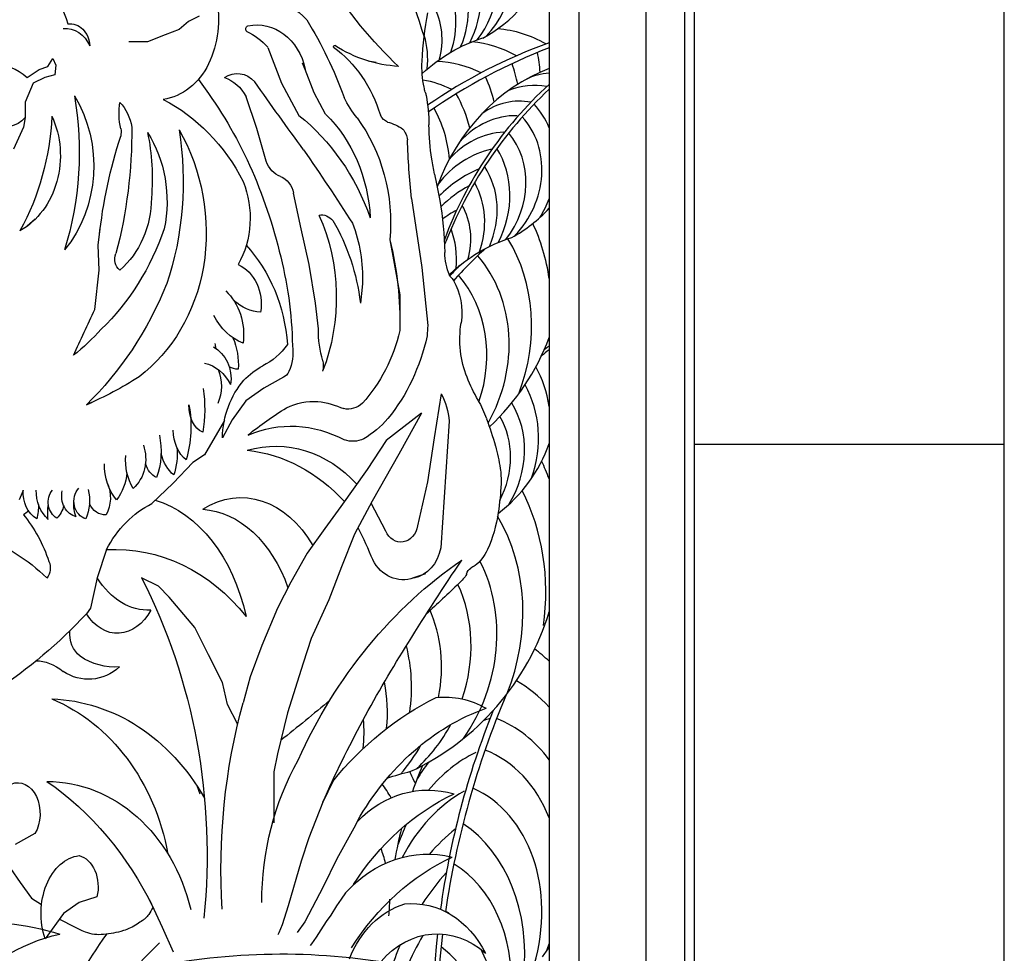
# Model space of a CAD drawing. Extents: x -4 to 618, y 244 to 468.
# Drawn here: x 246 to 272, y 311 to 335 of the extents above; entities that cross this region are included whole.
import ezdxf

# ---------------------------------------------------------------- set-up
doc = ezdxf.new("R2010")
doc.units = 0
doc.header["$MEASUREMENT"] = 0
for name, color, linetype in [('ANIMALS', 1, 'CONTINUOUS'), ('DIM', 252, 'CONTINUOUS'), ('OBJECT', 7, 'CONTINUOUS'), ('RAYS', 7, 'CONTINUOUS')]:
    doc.layers.add(name, color=color, linetype=linetype)

msp = doc.modelspace()

# ---------------------------------------------------------------- linework, layer by layer
at = {"layer": 'ANIMALS', "color": 1}
for p, q in [((250.941, 334.783), (250.668, 334.642)), ((250.668, 334.642), (250.428, 334.441)), ((250.668, 334.642), (250.668, 334.642)), ((250.069, 334.3), (249.608, 334.118)), ((250.428, 334.441), (250.069, 334.3)), ((249.608, 334.118), (249.129, 334.118)), ((252.715, 333.977), (253.071, 333.055)), ((246.813, 333.409), (247.042, 333.48)), ((247.042, 333.48), (247.169, 333.693)), ((247.169, 333.693), (247.245, 333.516)), ((247.245, 333.516), (247.22, 333.268)), ((253.682, 333.409), (253.612, 333.566)), ((255.514, 333.587), (255.31, 333.622)), ((246.507, 333.197), (246.813, 333.409)), ((247.22, 333.268), (246.965, 333.197)), ((253.911, 332.806), (253.682, 333.409)), ((246.66, 333.055), (246.457, 332.558)), ((246.965, 333.197), (246.66, 333.055)), ((253.071, 333.055), (253.517, 332.22)), ((254.209, 332.253), (253.911, 332.806)), ((246.457, 332.558), (246.457, 332.167)), ((252.435, 331.884), (252.155, 332.7)), ((246.457, 332.167), (246.406, 331.919)), ((246.406, 331.919), (246.151, 331.351)), ((252.67, 331.043), (252.435, 331.884)), ((252.435, 331.884), (252.435, 331.884)), ((253.58, 329.293), (253.377, 330.216)), ((256.43, 330.074), (256.695, 328.295)), ((246.711, 329.542), (246.507, 329.364)), ((248.339, 328.867), (248.39, 329.293)), ((253.784, 328.371), (253.58, 329.293)), ((255.87, 329.009), (255.997, 328.3)), ((248.365, 328.229), (248.339, 328.867)), ((248.251, 327.214), (248.365, 328.229)), ((253.946, 327.377), (253.784, 328.371)), ((255.997, 328.3), (256.124, 327.59)), ((256.695, 328.295), (256.844, 326.8)), ((255.158, 327.874), (255.107, 327.377)), ((254.026, 326.711), (253.946, 327.377)), ((256.124, 327.59), (256.124, 327.129)), ((256.124, 327.129), (256.124, 326.667)), ((253.122, 325.461), (252.613, 325.177)), ((252.613, 325.177), (252.146, 324.855)), ((252.146, 324.855), (251.799, 324.361)), ((257.193, 325.035), (257.015, 323.899)), ((248.034, 324.751), (248.187, 324.822)), ((251.595, 324.343), (251.084, 323.462)), ((251.799, 324.361), (251.545, 323.899)), ((256.684, 324.538), (256.099, 323.474)), ((256.684, 324.538), (256.226, 324.183)), ((257.396, 324.325), (257.179, 321.056)), ((256.226, 324.183), (255.768, 323.828)), ((255.768, 323.828), (255.285, 323.083)), ((257.015, 323.899), (256.837, 322.764)), ((251.084, 323.462), (250.782, 323.261)), ((256.099, 323.474), (255.412, 322.267)), ((250.782, 323.261), (250.273, 322.728)), ((255.285, 323.083), (254.598, 322.125)), ((246.304, 322.303), (246.406, 322.551)), ((250.273, 322.728), (249.723, 322.201)), ((256.837, 322.764), (256.582, 321.628)), ((246.53, 322.03), (246.507, 321.983)), ((254.598, 322.125), (254.191, 321.557)), ((255.412, 322.267), (254.954, 321.415)), ((255.761, 321.492), (255.384, 322.214)), ((246.507, 321.983), (246.406, 321.912)), ((254.191, 321.557), (253.733, 320.919)), ((254.954, 321.415), (254.623, 320.564)), ((248.552, 321.012), (248.314, 320.28)), ((253.733, 320.919), (253.31, 320.175)), ((254.623, 320.564), (254.293, 319.712)), ((248.314, 320.28), (248.136, 319.499)), ((249.891, 320.067), (249.459, 320.28)), ((256.786, 320.386), (256.48, 320.28)), ((250.171, 319.783), (249.891, 320.067)), ((253.31, 320.175), (252.97, 319.499)), ((250.832, 319.002), (250.171, 319.783)), ((248.136, 319.499), (248.034, 319.357)), ((252.97, 319.499), (252.563, 318.541)), ((254.293, 319.712), (253.835, 318.719)), ((251.189, 318.293), (250.832, 319.002)), ((252.563, 318.541), (252.257, 317.725)), ((253.835, 318.719), (253.631, 318.08)), ((251.545, 317.583), (251.189, 318.293)), ((253.631, 318.08), (253.224, 316.802)), ((252.257, 317.725), (252.082, 317.057)), ((251.672, 317.015), (251.545, 317.583)), ((247.143, 317.157), (247.143, 317.157)), ((251.939, 316.5), (251.672, 317.015)), ((253.224, 316.802), (252.97, 315.738)), ((252.97, 315.738), (252.868, 315.276)), ((252.868, 315.276), (252.868, 313.963)), ((247.016, 315.028), (247.016, 315.028)), ((250.883, 314.922), (250.963, 314.71)), ((254.394, 315.028), (254.133, 314.491)), ((254.133, 314.491), (253.777, 313.571)), ((249.153, 314.354), (249.153, 314.354)), ((255.03, 313.999), (254.939, 313.826)), ((246.706, 313.684), (246.197, 313.4)), ((254.939, 313.826), (254.501, 313.033)), ((253.777, 313.571), (253.579, 312.968)), ((253.579, 312.968), (253.241, 311.82)), ((254.501, 313.033), (254.149, 312.305)), ((246.071, 312.785), (246.327, 312.422)), ((246.327, 312.422), (246.618, 312.019)), ((254.149, 312.305), (253.672, 311.402)), ((254.725, 312.154), (254.611, 311.992)), ((246.618, 312.019), (246.876, 311.853)), ((247.848, 311.907), (247.441, 311.623)), ((248.306, 312.049), (247.848, 311.907)), ((249.662, 311.976), (249.993, 311.267)), ((254.611, 311.992), (254.489, 311.814)), ((247.441, 311.623), (246.97, 310.967)), ((253.241, 311.82), (253.09, 311.33)), ((254.489, 311.814), (254.344, 311.581)), ((253.672, 311.402), (253.477, 311.126)), ((254.227, 311.409), (254.088, 311.197)), ((254.344, 311.581), (254.227, 311.409)), ((249.993, 311.267), (250.273, 310.628)), ((253, 311.118), (252.975, 311.072)), ((253.09, 311.33), (253, 311.118)), ((254.088, 311.197), (253.965, 311.005)), ((253.965, 311.005), (253.843, 310.833)), ((253.843, 310.833), (253.808, 310.792))]:
    msp.add_line(p, q, dxfattribs=at)
at = {"layer": 'ANIMALS', "color": 1, "extrusion": (0, 0, -1)}
for centre, major_axis, ratio, start_param, end_param in [((234.21, 324.247), (0, 28.405), 0.847917, 1.090004, 1.210968), ((245.43, 333.724), (0, 2.651), 0.847917, 0.800898, 1.241269), ((261.269, 344.315), (0, 13.016), 0.716952, 3.729735, 3.994332), ((249.395, 334.718), (0, 2.416), 0.847917, 1.346855, 2.074752), ((252.214, 332.782), (0, 2.603), 0.847917, 0.298537, 0.750897), ((261.305, 333.135), (0, 6.538), 0.706597, -1.496854, -1.301897), ((247.494, 333.629), (0, 0.835), 0.847917, 6.202012, 7.369403), ((247.611, 333.984), (0, 0.602), 0.847917, 6.175204, 7.797644), ((252.218, 334.45), (0, 0.0819), 0.847917, 3.864697, 6.075103), ((252.441, 333.05), (0, 1.507), 0.847917, 6.095975, 7.613216), ((246.853, 328.754), (0, 10.039), 0.847917, 0.938722, 1.168591), ((251.637, 332.703), (0, 1.8), 0.847917, 0.358007, 0.784277), ((254.435, 333.997), (0, 0.0296), 0.847917, 4.083929, 6.945188), ((252.894, 331.071), (0, 3.418), 0.847917, 0.552451, 1.226327), ((256.257, 337.965), (0, 4.483), 0.847917, 3.185128, 3.636984), ((245.817, 331.782), (0, 1.711), 0.716952, -0.903086, 0.597792), ((249.806, 334.498), (0, 1.886), 0.847917, 2.096559, 3.008124), ((257.994, 333.482), (0, 1.839), 0.706597, 4.417254, 4.786331), ((251.926, 332.517), (0, 0.784), 0.847917, 5.762449, 7.037495), ((243.843, 325.614), (0, 11.247), 0.847917, 0.836688, 1.291467), ((251.365, 332.148), (0, 1.083), 0.847917, 0.253741, 1.03661), ((310.713, 389.749), (0, 89.124), 0.847917, 3.997582, 4.023411), ((245.953, 333.061), (0, 1.137), 0.716952, 2.474742, 4.576499), ((241.604, 331.271), (0, 7.364), 0.847917, 1.372096, 1.920198), ((245.607, 330.914), (0, 3.085), 0.847917, 0.943888, 2.348406), ((258.134, 333.542), (0, 2.046), 0.706597, 4.352284, 4.417254), ((256.125, 332.472), (0, 0.992), 0.706597, 1.210691, 1.304037), ((254.749, 331.94), (0, 3.01), 0.706597, 1.304037, 1.559934), ((250.147, 332.278), (0, 1.498), 0.847917, 4.441878, 4.900016), ((248.267, 331.717), (0, 1.123), 0.847917, 0.725084, 1.389913), ((248.205, 327.715), (0, 5.36), 0.847917, 0.410514, 1.02188), ((256.898, 334.217), (0, 3.027), 0.847917, 3.962451, 4.181227), ((242.006, 332.553), (0, 6.069), 0.847917, 1.628498, 2.147542), ((245.545, 331.183), (0, 2.143), 0.847917, 1.074623, 2.701417), ((250.726, 327.296), (0, 5.923), 0.847917, 0.589139, 1.175459), ((252.157, 329.341), (0, 3.786), 0.847917, 0.6935, 1.508445), ((255.918, 332.434), (0, 0.407), 0.847917, 3.466304, 4.173036), ((252.38, 329.43), (0, 4.137), 0.847917, 0.852015, 1.672575), ((255.484, 330.355), (0, 1.736), 0.847917, 0.221627, 0.511258), ((259.702, 332.016), (0, 4), 0.706597, 4.479688, 4.701527), ((240.176, 331.817), (0, 10.648), 0.847917, 1.561231, 1.872373), ((248.467, 331.793), (0, 0.545), 0.847917, 1.413669, 1.771831), ((245.437, 330.58), (0, 5.067), 0.847917, 1.332182, 1.667244), ((247.619, 330.003), (0, 2.944), 0.847917, 0.924063, 1.81397), ((244.468, 330.506), (0, 7.153), 0.847917, 1.382102, 1.949808), ((247.076, 329.168), (0, 4.774), 0.847917, 0.974758, 1.751359), ((255.859, 331.489), (0, 0.557), 0.847917, 0.821282, 1.384356), ((257.919, 327.633), (0, 11.361), 0.847917, 4.840079, 5.076921), ((270.036, 332.171), (0, 16.183), 0.847917, 4.582409, 4.676606), ((210.501, 289.848), (0, 65.645), 0.847917, 0.886784, 0.923489), ((253.232, 331.329), (0, 0.722), 0.847917, 3.449953, 4.304315), ((263.243, 333.204), (0, 9.151), 0.706597, 4.435992, 4.479688), ((237.577, 322.9), (0, 28.607), 0.706597, 1.294399, 1.319111), ((250.409, 329.576), (0, 2.183), 0.847917, 1.128392, 2.155859), ((252.906, 330.099), (0, 0.567), 0.847917, 0.294992, 1.363449), ((247.744, 330.109), (0, 2.322), 0.847917, 1.578502, 2.514839), ((252.998, 328.512), (0, 6.072), 0.706597, 1.319111, 1.542645), ((254.098, 329.163), (0, 0.49), 0.847917, 6.139669, 7.078452), ((250.609, 327.519), (0, 4.57), 0.847917, 1.086152, 1.999987), ((250.985, 326.689), (0, 4.909), 0.847917, 0.95969, 1.430235), ((252.274, 328.03), (0, 3.404), 0.847917, 1.145242, 1.616638), ((244.938, 331.741), (0, 6.498), 0.847917, 1.956868, 2.458299), ((249.413, 326.843), (0, 7.917), 0.847917, 1.293706, 1.593047), ((249.035, 328.504), (0, 0.319), 0.847917, 3.670728, 5.204586), ((249.925, 325.984), (0, 3.903), 0.847917, 0.739637, 1.487569), ((246.059, 326.108), (0, 8.602), 0.847917, 1.262924, 1.551775), ((258.149, 328.717), (0, 1.22), 0.706597, 4.181365, 4.684238), ((247.346, 329.241), (0, 4.475), 0.847917, 1.780224, 2.572198), ((251.614, 327.344), (0, 1.102), 0.847917, 0.37012, 1.757957), ((257.512, 328.189), (0, 0.176), 0.706597, 3.803864, 4.181365), ((257.113, 327.463), (0, 0.745), 0.706597, 0.662271, 0.844935), ((256.849, 327.132), (0, 1.243), 0.706597, 0.844935, 1.790106), ((243.086, 331.842), (0, 9.183), 0.847917, 2.019309, 2.453042), ((250.888, 326.569), (0, 1.422), 0.847917, 0.663848, 1.73194), ((252.6, 328.593), (0, 1.457), 0.847917, 3.197232, 3.808283), ((354.914, 257.954), (0, 143.601), 0.847917, 5.206275, 5.215677), ((252.549, 327.959), (0, 1.71), 0.847917, 3.471728, 4.153499), ((259.05, 326.438), (0, 1.948), 0.706597, 4.187522, 4.931698), ((244.764, 331.219), (0, 6.242), 0.847917, 2.38, 2.552834), ((255.78, 326.624), (0, 2.07), 0.847917, 4.348125, 4.754642), ((252.851, 327.727), (0, 4.003), 0.847917, 1.838702, 2.394026), ((255.256, 326.806), (0, 1.873), 0.847917, 1.57399, 1.71924), ((250.62, 325.781), (0, 1.577), 0.847917, 1.110399, 1.643292), ((252.852, 327.744), (0, 4.843), 0.847917, 1.824434, 2.334119), ((251.003, 325.419), (0, 0.902), 0.847917, 0.418407, 1.733222), ((251.981, 326.4), (0, 0.734), 0.847917, 4.440284, 4.614883), ((251.955, 327.56), (0, 1.949), 0.847917, 2.267651, 2.749406), ((252.539, 326.09), (0, 0.975), 0.847917, 1.382875, 2.08844), ((253.625, 325.77), (0, 0.618), 0.847917, 1.381394, 1.821182), ((250.885, 324.642), (0, 1.207), 0.847917, 0.195472, 1.020287), ((250.698, 325.233), (0, 0.966), 0.847917, 1.110488, 2.05302), ((251.981, 326.4), (0, 0.734), 0.847917, 3.184299, 3.574513), ((253.416, 323.617), (0, 2.354), 0.847917, 5.561495, 5.854719), ((253.037, 325.731), (0, 0.288), 0.847917, 2.015808, 2.784895), ((244.589, 335.908), (0, 11.874), 0.847917, 2.644336, 2.792374), ((253.379, 323.835), (0, 2.164), 0.847917, 4.741946, 5.510114), ((260.933, 327.981), (0, 5.027), 0.706597, 4.045135, 4.187522), ((249.23, 324.645), (0, 2.59), 0.716952, 1.366257, 1.805843), ((253.919, 322.587), (0, 2.251), 0.847917, 5.894225, 6.331338), ((253.725, 321.634), (0, 3.219), 0.847917, 0.105072, 0.356121), ((256.129, 324.215), (0, 1.499), 0.847917, 0.992072, 1.497247), ((256.37, 322.894), (0, 3.193), 0.706597, 0.903542, 1.082282), ((249.134, 324.188), (0, 2.229), 0.716952, 1.315481, 1.966162), ((251.185, 324.715), (0, 0.705), 0.716952, 3.440103, 4.763248), ((257.548, 314.791), (0, 11.134), 0.847917, 5.681707, 5.803973), ((254.788, 325.344), (0, 0.705), 0.847917, 2.472431, 3.329015), ((254.187, 326.342), (0, 2.737), 0.847917, 2.361747, 2.694013), ((254.245, 321.295), (0, 6.599), 0.706597, 1.082282, 1.199898), ((250.917, 324.113), (0, 0.894), 0.716952, 3.643628, 4.694099), ((253.428, 319.89), (-0.325, 4.3), 0.803554, -0.265889, 0.466601), ((248.946, 323.548), (0, 1.418), 0.716952, 1.268386, 2.067697), ((252.913, 320.064), (0, 3.616), 0.847917, 6.044394, 7.036721), ((254.91, 324.664), (0, 0.856), 0.847917, 2.743546, 3.447061), ((248.764, 323.351), (0, 0.944), 0.847917, 1.180382, 2.503413), ((249.511, 323.472), (0, 1.209), 0.716952, 1.422302, 2.027483), ((251.793, 318.575), (0, 5.024), 0.847917, 0.092879, 0.748514), ((255.955, 322.236), (0, 4.003), 0.706597, 1.199898, 1.350976), ((250.101, 323.31), (0, 1.243), 0.847917, 4.097195, 4.819865), ((250.69, 323.867), (0, 1.083), 0.716952, 3.683588, 4.355856), ((249.581, 323.196), (0, 1.275), 0.847917, 3.929155, 4.734086), ((250.035, 323.574), (0, 0.754), 0.716952, 3.511496, 4.229365), ((257.737, 322.8), (0, 1.418), 0.706597, 1.350976, 1.633224), ((248.029, 323.131), (0, 1.247), 0.847917, 1.677559, 2.303756), ((247.041, 322.48), (0, 0.753), 0.847917, 3.610798, 4.806246), ((247.526, 322.529), (0, 0.928), 0.847917, 3.796926, 4.73505), ((247.436, 322.235), (0, 0.455), 0.847917, 3.58948, 5.475324), ((248.101, 322.258), (0, 0.458), 0.847917, 3.342898, 5.552521), ((247.22, 322.273), (0, 1.055), 0.847917, 1.289105, 2.026096), ((247.959, 322.353), (0, 0.818), 0.847917, 1.102689, 2.140542), ((252.025, 319.029), (0, 3.325), 0.716952, -0.42784, 0.890304), ((255.201, 323.024), (0, 5.014), 0.706597, 1.633224, 1.782962), ((247.866, 322.402), (0, 0.555), 0.847917, 3.342384, 4.951408), ((249.162, 318.02), (0, 4.363), 0.716952, 0.209698, 1.276371), ((245.789, 322.154), (0, 1.188), 0.847917, 1.548561, 1.865621), ((248.145, 321.957), (0, 1.307), 0.847917, 4.58627, 4.884708), ((246.976, 322.279), (0, 0.571), 0.847917, 1.799461, 2.489738), ((248.284, 322.166), (0, 0.678), 0.847917, 4.241216, 4.82313), ((248.514, 322.439), (0, 0.528), 0.847917, 3.076806, 4.252408), ((250.709, 319.453), (0, 2.984), 0.847917, 5.262035, 5.882854), ((250.909, 318.446), (0, 3.612), 0.716952, 0.048914, 1.116886), ((244.187, 319.365), (0, 3.652), 0.847917, 0.798814, 1.194835), ((256.622, 322.591), (0, 2.957), 0.706597, 1.782962, 2.134114), ((244.606, 314.453), (0, 14.226), 0.847917, 1.045809, 1.112539), ((256.153, 321.72), (0, 0.515), 0.847917, 1.749762, 4.253618), ((243.849, 315.706), (0, 5.905), 0.847917, 0.301713, 0.684798), ((248.777, 315.569), (0, 5.449), 0.847917, 6.234454, 7.103353), ((256.358, 321.258), (0, 0.989), 0.847917, 1.776306, 2.994595), ((257.768, 321.567), (0.141, 1.095), 0.687439, 2.011444, 2.554713), ((246.785, 320.535), (0, 0.374), 0.847917, 1.098609, 2.322967), ((263.258, 309.451), (0, 13.039), 0.847917, 5.201737, 5.759281), ((256.212, 321.33), (0, 1.097), 0.847917, 2.84833, 4.151499), ((285.679, 293.883), (0, 42.521), 0.847917, 5.333081, 5.396056), ((258.055, 320.304), (0, 0.255), 0.847917, 5.024084, 5.808131), ((257.853, 320.842), (0.799, 0.516), 0.334819, 1.518257, 1.657117), ((249.626, 321.884), (0, 2.434), 0.716952, 3.102427, 3.99289), ((239.391, 313.117), (0, 13.867), 0.847917, 1.028002, 1.687529), ((257.191, 321.128), (0, 1.184), 0.706597, 2.396824, 2.553587), ((257.422, 320.754), (-0.291, 0.528), 0.690645, 2.654176, 3.009108), ((163.401, 520.229), (0, 240.474), 0.706597, 2.553587, 2.559609), ((239.455, 330.501), (0, 15.052), 0.847917, 2.40442, 2.630872), ((248.837, 320.346), (0, 1.494), 0.716952, 2.212452, 3.989167), ((248.207, 318.85), (0, 0.712), 0.847917, 3.733754, 4.808937), ((277.099, 300.205), (0, 30.622), 0.847917, 5.197762, 5.357327), ((248.774, 320.157), (0, 2.177), 0.847917, 3.079353, 3.653578), ((247.213, 316.411), (-0.71, 1.681), 0.58209, 0.225275, 0.812197), ((248.087, 319.232), (0, 1.566), 0.847917, 2.492603, 3.654529), ((257.301, 314.424), (0, 2.782), 0.847917, 6.183071, 6.743676), ((247.012, 311.382), (0, 5.777), 0.847917, 0.026878, 0.980496), ((245.617, 312.007), (0, 5.455), 0.847917, 0.336266, 1.358728), ((263.214, 312.788), (0, 13.806), 0.847917, 4.635825, 5.026816), ((227.596, 380.654), (0, 73.935), 0.706597, 2.604661, 2.63259), ((260.035, 308.72), (0, 9.168), 0.847917, 5.471178, 5.891201), ((260.121, 310.029), (0, 7.198), 0.847917, 5.296658, 5.988716), ((258.214, 311.904), (0, 6.665), 0.847917, 4.712511, 5.296501), ((246.264, 314.195), (0, 0.801), 0.716952, -0.296955, 2.262536), ((247.028, 310.497), (0, 4.531), 0.847917, 6.280122, 7.579788), ((243.215, 307.344), (0, 8.896), 0.847917, 0.528098, 1.048437), ((256.854, 311.535), (0, 3.27), 0.847917, 5.565593, 6.527119), ((259.811, 308.012), (0, 7.219), 0.847917, 5.359812, 5.900175), ((256.845, 309.526), (0, 3.627), 0.847917, 5.522726, 6.488894), ((247.938, 311.619), (0, 1.5), 0.716952, 4.262369, 6.198921), ((247.75, 312.308), (0, 0.818), 0.716952, 0.168218, 1.892536), ((259.677, 306.508), (0, 7.064), 0.847917, 5.353734, 5.906249), ((256.811, 309.385), (0, 2.571), 0.847917, 5.139716, 6.023764), ((256.433, 309.273), (0, 2.605), 0.847917, 6.201131, 7.32306), ((245.31, 301.825), (0, 9.571), 0.847917, 5.870555, 6.536942), ((249.014, 312.491), (0, 1.263), 0.706597, 2.174371, 2.356165), ((248.287, 312.778), (-3.92, 2.002), 0.363488, 4.59867, 4.770603), ((247.68, 316.554), (0, 5.716), 0.706597, 2.677991, 2.716429), ((249.117, 312.484), (0, 1.167), 0.706597, 2.592887, 2.677991), ((249.272, 312.125), (0, 0.746), 0.706597, 2.356165, 2.592887), ((248.379, 313.32), (0, 2.247), 0.706597, 3.079964, 3.376769), ((248.269, 315.84), (0, 4.772), 0.706597, 2.926674, 3.079964), ((248.605, 313.661), (0, 2.541), 0.706597, 2.716429, 2.926674), ((257.091, 308.689), (0, 2.405), 0.847917, 5.491915, 6.940769), ((248.384, 304.822), (0, 6.385), 0.847917, 4.951463, 6.09047), ((256.285, 301.6), (0, 11.923), 0.847917, 5.031477, 5.60225), ((254.623, 304.873), (0, 9.47), 0.847917, 5.135459, 5.428171), ((253.072, 287.1), (0, 23.476), 0.847917, 6.088623, 6.412603)]:
    msp.add_ellipse(centre, major_axis=major_axis, ratio=ratio, start_param=start_param, end_param=end_param, dxfattribs=at)
at = {"layer": 'ANIMALS', "color": 1}
msp.add_ellipse((251.565, 315.211), major_axis=(1.554, 2.826), ratio=0.889253, start_param=-0.542896, end_param=-0.537551, dxfattribs=at)
at = {"layer": 'DIM'}
for centre, major_axis, ratio, start_param, end_param in [((257.057, 335.732), (1.03, 1.947), 0.875354, 4.3934, 5.786953), ((256.704, 335.412), (1.001, 1.892), 0.875354, 4.507948, 5.775506), ((256.025, 335.045), (1.137, 2.149), 0.875354, -1.549766, -0.565831), ((255.948, 334.705), (1.007, 1.904), 0.875354, -1.485815, -0.444337), ((257.096, 337.079), (2.043, 2.737), 0.877437, 4.22793, 5.001065), ((255.641, 334.396), (0.999, 1.889), 0.875354, -1.402844, -0.513271), ((255.58, 333.994), (0.846, 1.599), 0.875354, -1.335897, -0.496347), ((254.853, 333.431), (1.03, 1.947), 0.875354, -1.140341, -0.729718), ((258.58, 331.9), (-2.51, 1.1), 0.922593, 4.59024, 5.071317), ((263.408, 322.121), (9.16, 9.582), 0.921455, 1.07663, 1.346178), ((257.863, 331.568), (-2.51, 1.1), 0.922593, 4.608586, 5.051269), ((263.79, 321.552), (9.967, 9.812), 0.911562, 1.12796, 1.383351), ((254.726, 332.675), (3.887, 3.373), 0.950516, -0.607772, -0.503795), ((257.094, 331.055), (-2.51, 1.1), 0.922593, 4.666791, 5.100702), ((254.404, 331.667), (2.506, 4.465), 0.937956, -0.813795, -0.702663), ((261.105, 328.807), (1.276, 4.752), 0.87546, 0.559145, 1.473999), ((259.93, 331.902), (1.258, 0.871), 0.887383, 0.985819, 1.400047), ((256.281, 330.927), (2.354, 0.372), 0.935442, 0.904002, 1.239311), ((264.59, 326.981), (4.875, 7.314), 0.851932, 1.28603, 1.844199), ((254.488, 331.244), (2.161, 3.851), 0.937956, -0.776853, -0.616865), ((259.515, 331.359), (1.626, 0.631), 0.926254, 0.990885, 1.569856), ((264.901, 326.698), (5.235, 7.658), 0.842301, 1.315768, 1.843018), ((254.526, 330.821), (1.801, 3.21), 0.937956, -0.784781, -0.516926), ((259.029, 331.132), (1.216, 0.988), 0.879177, 0.626872, 1.500422), ((257.957, 330.747), (1.136, 2.147), 0.875354, -0.627032, -0.295021), ((254.233, 330.642), (1.634, 2.911), 0.937956, -0.948855, -0.519755), ((258.895, 330.289), (0.923, 1.744), 0.875354, 0.400258, 1.293825), ((257.8, 330.583), (1.03, 1.947), 0.875354, 4.3934, 5.985336), ((258.655, 329.836), (0.936, 1.768), 0.875354, 0.458306, 1.312595), ((257.446, 330.263), (1.001, 1.892), 0.875354, 4.507948, 5.949263), ((258.694, 329.09), (1.107, 2.092), 0.875354, 0.634737, 1.375135), ((256.768, 329.896), (1.137, 2.149), 0.875354, -1.549766, -0.468206), ((258.924, 328.042), (1.448, 2.736), 0.875354, 0.816685, 1.237955), ((256.69, 329.555), (1.007, 1.904), 0.875354, -1.485815, -0.444337), ((256.383, 329.247), (0.999, 1.889), 0.875354, -1.402844, -0.513271), ((258.967, 327.679), (1.48, 2.798), 0.875354, 0.919589, 1.217388), ((257.957, 330.747), (1.136, 2.147), 0.875354, 4.635932, 4.855867), ((258.299, 327.829), (1.046, 1.977), 0.875354, 0.898781, 1.102415), ((256.322, 328.845), (0.846, 1.599), 0.875354, -1.335897, -0.496347), ((257.839, 331.93), (2.043, 2.737), 0.877437, 4.22793, 4.592968), ((255.224, 326.733), (2.515, 4.636), 0.883945, -0.873195, -0.571549), ((255.596, 328.282), (1.03, 1.947), 0.875354, -1.140341, -0.648321), ((258.499, 326.901), (1.277, 2.414), 0.875354, 1.051143, 1.063578), ((255.38, 326.34), (2.169, 3.998), 0.883945, -1.423018, -0.469635), ((266.185, 319.135), (8.448, 11.748), 0.85164, 1.343946, 1.425544), ((255.491, 325.935), (1.808, 3.333), 0.883945, 4.694427, 5.962899), ((265.711, 319.598), (7.854, 11.239), 0.861288, 1.382166, 1.409726), ((255.237, 325.689), (1.639, 3.022), 0.883945, -1.384048, -0.323115), ((255.361, 327.798), (3.285, 4.193), 0.887425, 4.533368, 5.060664), ((264.093, 319.284), (5.235, 7.658), 0.842301, 1.199726, 1.227628), ((263.782, 319.566), (4.875, 7.314), 0.851932, 1.165276, 1.183643), ((256.963, 323.833), (1.58, 2.987), 0.875354, -0.868363, -0.522576), ((257.071, 323.587), (1.363, 2.576), 0.875354, -1.397752, -0.506065), ((257.149, 323.332), (1.136, 2.147), 0.875354, 4.635932, 5.813457), ((256.992, 323.168), (1.03, 1.947), 0.875354, -1.561998, -0.496233), ((257.031, 324.516), (2.043, 2.737), 0.877437, 4.390061, 5.055883), ((254.821, 320.215), (2.903, 5.279), 0.889253, -0.653469, -0.564665), ((254.373, 319.347), (2.903, 5.279), 0.889253, -1.1666, -0.542595), ((254.544, 318.892), (2.503, 4.553), 0.889253, -1.438956, -0.486409), ((254.663, 318.426), (2.087, 3.795), 0.889253, 4.594728, 5.740221), ((254.366, 318.151), (1.892, 3.442), 0.889253, -1.377712, -0.578191), ((254.553, 320.564), (3.821, 4.731), 0.893599, 4.208804, 5.137367), ((253.705, 317.619), (1.839, 3.345), 0.889253, -1.229279, -0.591966), ((252.456, 317.043), (2.088, 3.798), 0.889253, -1.170925, -0.757676), ((256.417, 313.007), (2.02, 6.058), 0.791604, -0.355449, -0.260736), ((252.287, 316.441), (1.85, 3.365), 0.889253, -1.128514, -0.803889), ((256.746, 312.695), (1.742, 5.224), 0.791604, -0.406066, -0.162284), ((270.94, 311.673), (6.072, 16.544), 0.753667, 1.508938, 1.841007), ((270.255, 311.87), (5.76, 15.667), 0.762778, 1.532487, 1.85294), ((251.71, 315.925), (1.836, 3.339), 0.889253, -1.128466, -0.924807), ((254.366, 318.151), (1.892, 3.442), 0.889253, 4.352196, 4.720559), ((258.555, 313.899), (1.498, 2.61), 0.769711, 0.681987, 0.750818), ((257.033, 312.344), (1.452, 4.355), 0.791604, -0.508675, -0.040245), ((253.705, 317.619), (1.839, 3.345), 0.889253, 4.466744, 4.706189), ((258.855, 312.4), (1.18, 3.538), 0.791604, 0.655034, 1.111398), ((256.875, 311.939), (1.317, 3.949), 0.791604, -0.757205, -0.043073), ((263.403, 311.869), (1.915, 8.936), 0.819737, 1.340501, 1.419123), ((258.555, 313.899), (1.498, 2.61), 0.769711, 1.382326, 1.555537), ((252.134, 312.403), (2.493, 4.666), 0.878608, -0.609444, -0.539345), ((252.298, 312.014), (2.15, 4.024), 0.878608, -0.50949, -0.404467), ((258.742, 311.45), (1.196, 3.586), 0.791604, 0.713082, 1.377437), ((256.493, 311.11), (1.28, 3.838), 0.791604, -1.520461, -0.079146), ((258.855, 312.4), (1.18, 3.538), 0.791604, 1.399349, 1.548601), ((255.606, 309.923), (1.453, 4.358), 0.791604, -1.29499, -0.21343), ((263.403, 311.869), (1.915, 8.936), 0.819737, 1.52903, 1.61842), ((259.268, 310.258), (1.415, 4.243), 0.791604, 0.889513, 1.108566), ((252.417, 311.612), (1.792, 3.354), 0.878608, -0.7718, -0.660319), ((255.689, 309.297), (1.288, 3.861), 0.791604, -1.231039, -0.189561), ((260.295, 308.735), (1.851, 5.549), 0.791604, 1.071461, 1.253171), ((252.417, 311.612), (1.792, 3.354), 0.878608, -1.146482, -1.030138), ((260.589, 308.175), (1.892, 5.675), 0.791604, 1.174364, 1.177899), ((260.589, 308.175), (1.892, 5.675), 0.791604, 1.316409, 1.633253), ((270.255, 311.87), (5.76, 15.667), 0.762778, 1.891921, 2.211561), ((270.94, 311.673), (6.072, 16.544), 0.753667, 1.874748, 2.175922), ((260.295, 308.735), (1.851, 5.549), 0.791604, 1.458035, 1.583666), ((255.525, 307.814), (1.081, 3.243), 0.791604, -1.081121, -0.241571), ((256.106, 314.186), (2.534, 5.996), 0.779788, 4.4071, 4.454262), ((256.875, 311.939), (1.317, 3.949), 0.791604, 4.648176, 4.696196)]:
    msp.add_ellipse(centre, major_axis=major_axis, ratio=ratio, start_param=start_param, end_param=end_param, dxfattribs=at)
at = {"layer": 'DIM', "extrusion": (0, 0, -1)}
for centre, major_axis, start_param, end_param in [((259.368, 329.291), (0, 5.095), 5.617694, 6.026186), ((260.111, 324.142), (0, 5.095), 5.605186, 6.026186), ((257.95, 306.331), (0, 9.141), 6.00073, 6.083305), ((256.017, 308.983), (0, 3.101), 0.515835, 0.565385), ((256.017, 308.983), (0, 3.101), 0.981747, 1.519468)]:
    msp.add_ellipse(centre, major_axis=major_axis, ratio=0.847917, start_param=start_param, end_param=end_param, dxfattribs=at)
at = {"layer": 'OBJECT', "linetype": 'Continuous'}
msp.add_line((263.728, 298.415), (263.728, 374.415), dxfattribs=at)
at = {"layer": 'OBJECT'}
for p, q in [((263.478, 298.665), (263.478, 374.165)), ((262.478, 373.165), (262.478, 299.665)), ((260.746, 371.433), (260.746, 301.37)), ((259.98, 370.528), (259.98, 302.274))]:
    msp.add_line(p, q, dxfattribs=at)
at = {"layer": 'OBJECT', "color": 1}
msp.add_line((257.32, 311.018), (257.32, 311.018), dxfattribs=at)
at = {"layer": 'RAYS'}
for p, q in [((271.728, 294.415), (271.728, 382.415)), ((263.728, 323.735), (271.728, 323.735))]:
    msp.add_line(p, q, dxfattribs=at)

doc.saveas('drawing.dxf')
